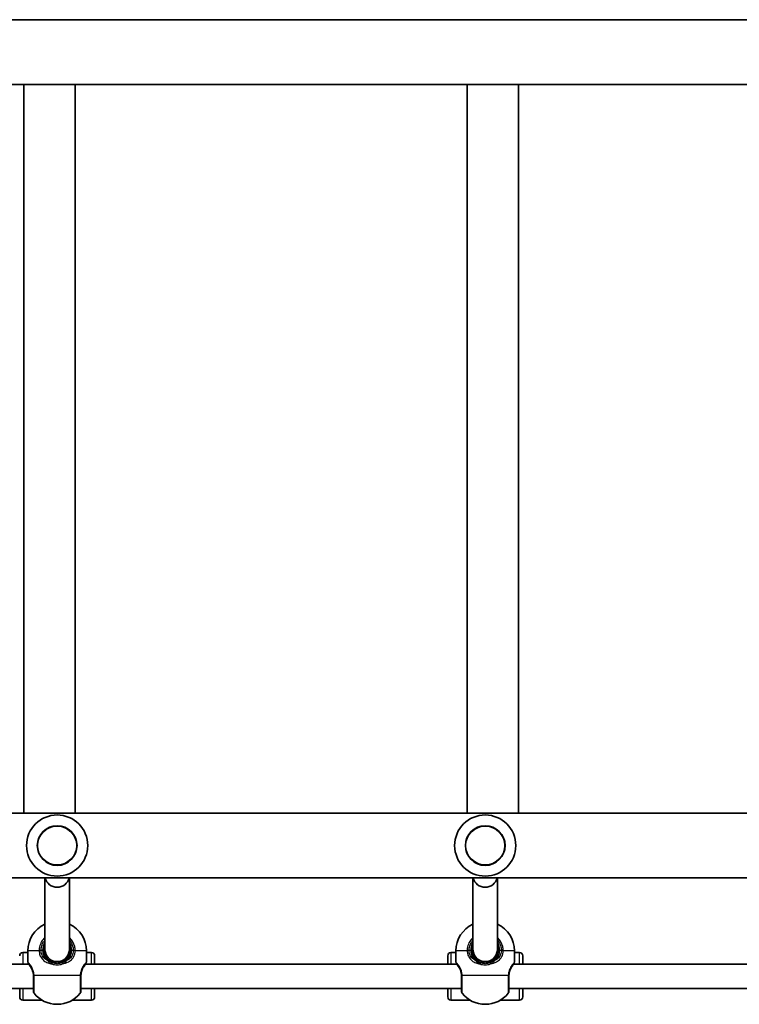
# Model space of a CAD drawing. Units: millimetres. Extents: x -4385 to 4595, y -3888 to 4185.
# Drawn here: x 733 to 1203, y -836 to -192 of the extents above; entities that cross this region are included whole.
import ezdxf

# ---------------------------------------------------------------- set-up
doc = ezdxf.new("R2010")
doc.units = ezdxf.units.MM
doc.layers.add('Widoczne (ISO)', color=7, linetype='Continuous', lineweight=35)
doc.layers.add('Widoczne wąskie (ISO)', color=7, linetype='Continuous', lineweight=25)

msp = doc.modelspace()

# ---------------------------------------------------------------- linework, layer by layer
at = {"layer": 'Widoczne (ISO)'}
for p, q in [((186.37, -192.1), (1607.67, -192.1)), ((478.87, -234.5), (735.17, -234.5)), ((768.87, -234.5), (735.17, -234.5)), ((735.17, -234.5), (735.17, -711.1)), ((768.87, -234.5), (1025.17, -234.5)), ((768.87, -234.5), (768.87, -711.1)), ((1058.87, -234.5), (1025.17, -234.5)), ((1025.17, -234.5), (1025.17, -711.1)), ((1058.87, -234.5), (1315.17, -234.5)), ((1058.87, -234.5), (1058.87, -711.1)), ((478.87, -711.1), (735.17, -711.1)), ((735.17, -711.1), (768.87, -711.1)), ((768.87, -711.1), (1025.17, -711.1)), ((1025.17, -711.1), (1058.87, -711.1)), ((1058.87, -711.1), (1315.17, -711.1)), ((186.37, -753.5), (1607.67, -753.5)), ((749.02, -753.5), (749.02, -800.2)), ((765.02, -753.5), (765.02, -800.2)), ((1029.02, -753.5), (1029.02, -800.2)), ((1045.02, -753.5), (1045.02, -800.2)), ((734.52, -802.35), (737.87, -802.35)), ((737.87, -808.35), (737.87, -801.08)), ((749.02, -800.2), (749.02, -803.72)), ((765.02, -800.2), (765.02, -803.72)), ((776.17, -808.35), (776.17, -801.08)), ((776.17, -802.35), (779.52, -802.35)), ((781.52, -804.35), (781.52, -809.85)), ((1012.52, -809.85), (1012.52, -804.35)), ((1014.52, -802.35), (1017.87, -802.35)), ((1017.87, -808.35), (1017.87, -801.08)), ((1029.02, -800.2), (1029.02, -803.72)), ((1045.02, -800.2), (1045.02, -803.72)), ((1056.17, -808.35), (1056.17, -801.08)), ((1056.17, -802.35), (1059.52, -802.35)), ((1061.52, -804.35), (1061.52, -809.85)), ((738.52, -809.85), (495.51, -809.85)), ((1018.52, -809.85), (775.51, -809.85)), ((1298.52, -809.85), (1055.51, -809.85)), ((741.52, -825.85), (492.52, -825.85)), ((732.52, -831.35), (732.52, -825.85)), ((1021.52, -825.85), (772.52, -825.85)), ((781.52, -825.85), (781.52, -831.35)), ((1012.52, -831.35), (1012.52, -825.85)), ((1301.52, -825.85), (1052.52, -825.85)), ((1061.52, -825.85), (1061.52, -831.35)), ((734.52, -833.35), (746.94, -833.35)), ((757.17, -836.15), (756.87, -836.15)), ((767.1, -833.35), (779.52, -833.35)), ((1014.52, -833.35), (1026.94, -833.35)), ((1037.17, -836.15), (1036.87, -836.15)), ((1047.1, -833.35), (1059.52, -833.35))]:
    msp.add_line(p, q, dxfattribs=at)
for centre in [(757.02, -732.3), (1037.02, -732.3)]:
    msp.add_circle(centre, 13, dxfattribs=at)
for centre, radius, start, end in [((757.02, -732.3), 20, 0, 180), ((1037.02, -732.3), 20, 0, 180), ((757.02, -732.3), 20, 180, 0), ((1037.02, -732.3), 20, 180, 0), ((757.02, -751.6), 8, 193.71666, 346.28334), ((1037.02, -751.6), 8, 193.71666, 346.28334), ((756.87, -801.08), 19, 114.40336, 180), ((757.17, -801.08), 19, 0, 65.59664), ((1036.87, -801.08), 19, 114.40336, 180), ((1037.17, -801.08), 19, 0, 65.59664), ((757.02, -800.85), 8.5, 160.25008, 180), ((757.02, -800.85), 8.5, 0, 19.74992), ((1037.02, -800.85), 8.5, 160.25008, 180), ((1037.02, -800.85), 8.5, 0, 19.74992), ((734.52, -804.35), 2, 90, 180), ((757.02, -800.2), 8, 180, 184.68309), ((757.02, -800.2), 8, 184.68309, 355.31691), ((757.02, -800.2), 8, 355.31691, 0), ((779.52, -804.35), 2, 0, 90), ((1014.52, -804.35), 2, 90, 180), ((1037.02, -800.2), 8, 180, 184.68309), ((1037.02, -800.2), 8, 184.68309, 355.31691), ((1037.02, -800.2), 8, 355.31691, 0), ((1059.52, -804.35), 2, 0, 90), ((738.87, -808.35), 1, 180, 207.62828), ((775.17, -808.35), 1, 332.37172, 0), ((1018.87, -808.35), 1, 180, 207.62828), ((1055.17, -808.35), 1, 332.37172, 0), ((743.52, -827.67), 2, 180, 218.25211), ((756.87, -817.15), 19, 218.25211, 270), ((757.17, -817.15), 19, 270, 321.74789), ((770.52, -827.67), 2, 321.74789, 0), ((1023.52, -827.67), 2, 180, 218.25211), ((1036.87, -817.15), 19, 218.25211, 270), ((1037.17, -817.15), 19, 270, 321.74789), ((1050.52, -827.67), 2, 321.74789, 0), ((734.52, -831.35), 2, 180, 270), ((779.52, -831.35), 2, 270, 0), ((1014.52, -831.35), 2, 180, 270), ((1059.52, -831.35), 2, 270, 0)]:
    msp.add_arc(centre, radius, start, end, dxfattribs=at)
for centre, start_param, end_param in [((757.02, -803.12), 2.571971, 2.60881), ((757.02, -803.12), 0.532783, 0.569621), ((1037.02, -803.12), 2.571971, 2.60881), ((1037.02, -803.12), 0.532783, 0.569621)]:
    msp.add_ellipse(centre, major_axis=(9.5, 0), ratio=0.946122, start_param=start_param, end_param=end_param, dxfattribs=at)
for points, knots in [([(751.57, -807.37), (751.18, -807.05), (750.83, -806.69), (749.96, -805.66), (749.51, -804.93), (748.92, -803.5), (748.73, -802.84), (748.55, -801.72), (748.52, -801.29), (748.52, -800.85)], [-7.1445053, -7.1445053, -7.1445053, -7.1445053, -6.9590612, -6.9590612, -6.6543405, -6.6543405, -6.41994, -6.41994, -6.2734397, -6.2734397, -6.2734397, -6.2734397]), ([(765.52, -800.85), (765.52, -802.06), (765.25, -803.27), (764.3, -805.38), (763.64, -806.29), (762.73, -807.15), (762.6, -807.26), (762.47, -807.37)], [-6.2734397, -6.2734397, -6.2734397, -6.2734397, -5.8665698, -5.8665698, -5.4650782, -5.4650782, -5.402374, -5.402374, -5.402374, -5.402374]), ([(1031.57, -807.37), (1031.18, -807.05), (1030.83, -806.69), (1029.96, -805.66), (1029.51, -804.93), (1028.92, -803.5), (1028.73, -802.84), (1028.55, -801.72), (1028.52, -801.29), (1028.52, -800.85)], [-7.1445053, -7.1445053, -7.1445053, -7.1445053, -6.9590612, -6.9590612, -6.6543405, -6.6543405, -6.41994, -6.41994, -6.2734397, -6.2734397, -6.2734397, -6.2734397]), ([(1045.52, -800.85), (1045.52, -802.06), (1045.25, -803.27), (1044.3, -805.38), (1043.64, -806.29), (1042.73, -807.15), (1042.6, -807.26), (1042.47, -807.37)], [-6.2734397, -6.2734397, -6.2734397, -6.2734397, -5.8665698, -5.8665698, -5.4650782, -5.4650782, -5.402374, -5.402374, -5.402374, -5.402374]), ([(738.26, -809.36), (738.23, -809.29), (738.2, -809.23), (738.14, -809.11), (738.11, -809.06), (738.06, -808.97), (738.05, -808.93), (738.01, -808.87), (738, -808.85), (737.99, -808.82), (737.98, -808.81), (737.98, -808.81)], [5.754988, 5.754988, 5.754988, 5.754988, 5.8212443, 5.8212443, 5.8875007, 5.8875007, 5.953757, 5.953757, 6.0200134, 6.0200134, 6.0862698, 6.0862698, 6.0862698, 6.0862698]), ([(738.26, -809.36), (738.31, -809.45), (738.36, -809.54), (738.47, -809.75), (738.53, -809.86), (738.66, -810.09), (738.74, -810.21), (738.9, -810.46), (738.98, -810.59), (739.16, -810.86), (739.26, -811), (739.36, -811.14)], [0, 0, 0, 0, 0.0695389, 0.0695389, 0.1390777, 0.1390777, 0.2086166, 0.2086166, 0.2781555, 0.2781555, 0.3476944, 0.3476944, 0.3476944, 0.3476944]), ([(739.36, -811.14), (739.51, -811.34), (739.66, -811.57), (740.15, -812.38), (740.5, -813.05), (741.03, -814.46), (741.22, -815.14), (741.43, -816.32), (741.48, -816.78), (741.5, -817.25)], [-0.9238247, -0.9238247, -0.9238247, -0.9238247, -0.7633722, -0.7633722, -0.4307699, -0.4307699, -0.1656807, -0.1656807, 0, 0, 0, 0]), ([(754.13, -808.84), (753.59, -808.65), (753.08, -808.4), (752.24, -807.89), (751.89, -807.64), (751.57, -807.37)], [0, 0, 0, 0, 0.1944859, 0.1944859, 0.3476944, 0.3476944, 0.3476944, 0.3476944]), ([(759.91, -808.84), (759.45, -809.01), (758.96, -809.14), (757.99, -809.31), (757.51, -809.35), (757.02, -809.35), (756.03, -809.35), (755.04, -809.17), (754.13, -808.84)], [-6.4175347, -6.4175347, -6.4175347, -6.4175347, -6.249703, -6.249703, -6.0862698, -6.0862698, -6.0862698, -5.754988, -5.754988, -5.754988, -5.754988]), ([(762.47, -807.37), (762.15, -807.64), (761.8, -807.89), (760.96, -808.4), (760.45, -808.65), (759.91, -808.84)], [-0.3476944, -0.3476944, -0.3476944, -0.3476944, -0.1944861, -0.1944861, 0, 0, 0, 0]), ([(772.53, -817.25), (772.57, -816.62), (772.65, -815.99), (772.99, -814.44), (773.32, -813.56), (774, -812.15), (774.35, -811.6), (774.66, -811.17), (774.67, -811.15), (774.68, -811.14)], [-3.4063648, -3.4063648, -3.4063648, -3.4063648, -3.1821449, -3.1821449, -2.8233931, -2.8233931, -2.4923005, -2.4923005, -2.4825401, -2.4825401, -2.4825401, -2.4825401]), ([(774.68, -811.14), (774.78, -811), (774.88, -810.86), (775.06, -810.59), (775.14, -810.46), (775.3, -810.21), (775.38, -810.09), (775.51, -809.86), (775.57, -809.75), (775.68, -809.54), (775.73, -809.45), (775.77, -809.36)], [0, 0, 0, 0, 0.0695388, 0.0695388, 0.1390777, 0.1390777, 0.2086165, 0.2086165, 0.2781554, 0.2781554, 0.3476942, 0.3476942, 0.3476942, 0.3476942]), ([(776.05, -808.81), (776.05, -808.81), (776.05, -808.82), (776.04, -808.85), (776.02, -808.87), (775.99, -808.93), (775.97, -808.97), (775.93, -809.06), (775.9, -809.11), (775.84, -809.23), (775.81, -809.29), (775.77, -809.36)], [6.0862698, 6.0862698, 6.0862698, 6.0862698, 6.1525228, 6.1525228, 6.2187757, 6.2187757, 6.2850287, 6.2850287, 6.3512817, 6.3512817, 6.4175347, 6.4175347, 6.4175347, 6.4175347]), ([(1018.26, -809.36), (1018.23, -809.29), (1018.2, -809.23), (1018.14, -809.11), (1018.11, -809.06), (1018.06, -808.97), (1018.05, -808.93), (1018.01, -808.87), (1018, -808.85), (1017.99, -808.82), (1017.98, -808.81), (1017.98, -808.81)], [5.754988, 5.754988, 5.754988, 5.754988, 5.8212443, 5.8212443, 5.8875007, 5.8875007, 5.953757, 5.953757, 6.0200134, 6.0200134, 6.0862698, 6.0862698, 6.0862698, 6.0862698]), ([(1018.26, -809.36), (1018.31, -809.45), (1018.36, -809.54), (1018.47, -809.75), (1018.53, -809.86), (1018.66, -810.09), (1018.74, -810.21), (1018.9, -810.46), (1018.98, -810.59), (1019.16, -810.86), (1019.26, -811), (1019.36, -811.14)], [0, 0, 0, 0, 0.0695389, 0.0695389, 0.1390777, 0.1390777, 0.2086166, 0.2086166, 0.2781555, 0.2781555, 0.3476944, 0.3476944, 0.3476944, 0.3476944]), ([(1019.36, -811.14), (1019.51, -811.34), (1019.66, -811.57), (1020.15, -812.38), (1020.5, -813.05), (1021.03, -814.46), (1021.22, -815.14), (1021.43, -816.32), (1021.48, -816.78), (1021.5, -817.25)], [-0.9238247, -0.9238247, -0.9238247, -0.9238247, -0.7633722, -0.7633722, -0.4307699, -0.4307699, -0.1656807, -0.1656807, 0, 0, 0, 0]), ([(1034.13, -808.84), (1033.59, -808.65), (1033.08, -808.4), (1032.24, -807.89), (1031.89, -807.64), (1031.57, -807.37)], [0, 0, 0, 0, 0.1944859, 0.1944859, 0.3476944, 0.3476944, 0.3476944, 0.3476944]), ([(1039.91, -808.84), (1039.45, -809.01), (1038.96, -809.14), (1037.99, -809.31), (1037.51, -809.35), (1037.02, -809.35), (1036.03, -809.35), (1035.04, -809.17), (1034.13, -808.84)], [-6.4175347, -6.4175347, -6.4175347, -6.4175347, -6.249703, -6.249703, -6.0862698, -6.0862698, -6.0862698, -5.754988, -5.754988, -5.754988, -5.754988]), ([(1042.47, -807.37), (1042.15, -807.64), (1041.8, -807.89), (1040.96, -808.4), (1040.45, -808.65), (1039.91, -808.84)], [-0.3476944, -0.3476944, -0.3476944, -0.3476944, -0.1944861, -0.1944861, 0, 0, 0, 0]), ([(1052.53, -817.25), (1052.57, -816.62), (1052.65, -815.99), (1052.99, -814.44), (1053.32, -813.56), (1054, -812.15), (1054.35, -811.6), (1054.66, -811.17), (1054.67, -811.15), (1054.68, -811.14)], [-3.4063648, -3.4063648, -3.4063648, -3.4063648, -3.1821449, -3.1821449, -2.8233931, -2.8233931, -2.4923005, -2.4923005, -2.4825401, -2.4825401, -2.4825401, -2.4825401]), ([(1054.68, -811.14), (1054.78, -811), (1054.88, -810.86), (1055.06, -810.59), (1055.14, -810.46), (1055.3, -810.21), (1055.38, -810.09), (1055.51, -809.86), (1055.57, -809.75), (1055.68, -809.54), (1055.73, -809.45), (1055.77, -809.36)], [0, 0, 0, 0, 0.0695388, 0.0695388, 0.1390777, 0.1390777, 0.2086165, 0.2086165, 0.2781554, 0.2781554, 0.3476942, 0.3476942, 0.3476942, 0.3476942]), ([(1056.05, -808.81), (1056.05, -808.81), (1056.05, -808.82), (1056.04, -808.85), (1056.02, -808.87), (1055.99, -808.93), (1055.97, -808.97), (1055.93, -809.06), (1055.9, -809.11), (1055.84, -809.23), (1055.81, -809.29), (1055.77, -809.36)], [6.0862698, 6.0862698, 6.0862698, 6.0862698, 6.1525228, 6.1525228, 6.2187757, 6.2187757, 6.2850287, 6.2850287, 6.3512817, 6.3512817, 6.4175347, 6.4175347, 6.4175347, 6.4175347]), ([(741.5, -817.25), (741.51, -817.35), (741.51, -817.45), (741.52, -817.65), (741.52, -817.75), (741.52, -817.85)], [0, 0, 0, 0, 0.03504151, 0.03504151, 0.07008301, 0.07008301, 0.07008301, 0.07008301]), ([(741.52, -817.85), (741.52, -818.54), (741.52, -819.22), (741.52, -820.94), (741.52, -821.96), (741.52, -824.08), (741.52, -825.12), (741.52, -826.75), (741.52, -827.31), (741.52, -827.63), (741.52, -827.67), (741.52, -827.67)], [0, 0, 0, 0, 0.206308, 0.206308, 0.5364, 0.5364, 0.96552, 0.96552, 1.422771, 1.422771, 1.587368, 1.587368, 1.587368, 1.587368]), ([(772.52, -817.85), (772.52, -817.75), (772.52, -817.65), (772.53, -817.45), (772.53, -817.35), (772.53, -817.25)], [0, 0, 0, 0, 0.03504151, 0.03504151, 0.07008301, 0.07008301, 0.07008301, 0.07008301]), ([(772.52, -827.67), (772.52, -827.67), (772.52, -827.57), (772.52, -826.96), (772.52, -826.14), (772.52, -823.89), (772.52, -822.48), (772.52, -819.93), (772.52, -818.9), (772.52, -817.85)], [1.587388, 1.587388, 1.587388, 1.587388, 1.842753, 1.842753, 2.356937, 2.356937, 2.86021, 2.86021, 3.174755, 3.174755, 3.174755, 3.174755]), ([(1021.5, -817.25), (1021.51, -817.35), (1021.51, -817.45), (1021.52, -817.65), (1021.52, -817.75), (1021.52, -817.85)], [0, 0, 0, 0, 0.03504151, 0.03504151, 0.07008301, 0.07008301, 0.07008301, 0.07008301]), ([(1021.52, -817.85), (1021.52, -818.54), (1021.52, -819.22), (1021.52, -820.94), (1021.52, -821.96), (1021.52, -824.08), (1021.52, -825.12), (1021.52, -826.75), (1021.52, -827.31), (1021.52, -827.63), (1021.52, -827.67), (1021.52, -827.67)], [0, 0, 0, 0, 0.206308, 0.206308, 0.5364, 0.5364, 0.96552, 0.96552, 1.422771, 1.422771, 1.587368, 1.587368, 1.587368, 1.587368]), ([(1052.52, -817.85), (1052.52, -817.75), (1052.52, -817.65), (1052.53, -817.45), (1052.53, -817.35), (1052.53, -817.25)], [0, 0, 0, 0, 0.03504151, 0.03504151, 0.07008301, 0.07008301, 0.07008301, 0.07008301]), ([(1052.52, -827.67), (1052.52, -827.67), (1052.52, -827.57), (1052.52, -826.96), (1052.52, -826.14), (1052.52, -823.89), (1052.52, -822.48), (1052.52, -819.93), (1052.52, -818.9), (1052.52, -817.85)], [1.587388, 1.587388, 1.587388, 1.587388, 1.842753, 1.842753, 2.356937, 2.356937, 2.86021, 2.86021, 3.174755, 3.174755, 3.174755, 3.174755])]:
    msp.add_open_spline(points, degree=3, knots=knots, dxfattribs=at)
at = {"layer": 'Widoczne wąskie (ISO)'}
for p, q in [((734.52, -802.35), (734.52, -809.85)), ((745.21, -801.08), (737.87, -801.08)), ((745.21, -800.82), (746.44, -800.85)), ((747.52, -800.85), (746.44, -800.85)), ((748.52, -800.85), (747.52, -800.85)), ((765.52, -800.85), (766.52, -800.85)), ((767.59, -800.85), (766.52, -800.85)), ((768.83, -800.82), (767.59, -800.85)), ((776.17, -801.08), (768.83, -801.08)), ((779.52, -809.85), (779.52, -802.35)), ((1014.52, -802.35), (1014.52, -809.85)), ((1025.21, -801.08), (1017.87, -801.08)), ((1025.21, -800.82), (1026.44, -800.85)), ((1027.52, -800.85), (1026.44, -800.85)), ((1028.52, -800.85), (1027.52, -800.85)), ((1045.52, -800.85), (1046.52, -800.85)), ((1047.59, -800.85), (1046.52, -800.85)), ((1048.83, -800.82), (1047.59, -800.85)), ((1056.17, -801.08), (1048.83, -801.08)), ((1059.52, -809.85), (1059.52, -802.35)), ((741.92, -817.15), (772.11, -817.15)), ((1021.92, -817.15), (1052.11, -817.15)), ((734.52, -825.85), (734.52, -833.35)), ((779.52, -833.35), (779.52, -825.85)), ((1014.52, -825.85), (1014.52, -833.35)), ((1059.52, -833.35), (1059.52, -825.85))]:
    msp.add_line(p, q, dxfattribs=at)
for centre in [(757.02, -732.3), (1037.02, -732.3)]:
    msp.add_circle(centre, 12.67, dxfattribs=at)
for centre, start, end in [((757.02, -800.85), 147.3631, 180), ((757.02, -800.85), 0, 32.6369), ((1037.02, -800.85), 147.3631, 180), ((1037.02, -800.85), 0, 32.6369)]:
    msp.add_arc(centre, 9.5, start, end, dxfattribs=at)
for centre, major_axis, ratio, start_param, end_param in [((746.44, -801.08), (-2, -0.04), 0.017021, 4.712019, 5.376605), ((767.59, -801.08), (2, -0.04), 0.017021, 0.90658, 1.571166), ((1026.44, -801.08), (-2, -0.04), 0.017021, 4.712019, 5.376605), ((1047.59, -801.08), (2, -0.04), 0.017021, 0.90658, 1.571166), ((739.16, -808.92), (-0.894, -0.447), 0.927093, 5.788402, 6.283185), ((750.93, -808.14), (0.641, 0.767), 0.417821, 0, 1.106968), ((753.79, -809.78), (0.34, 0.94), 0.167686, 0, 1.631356), ((760.25, -809.78), (-0.34, 0.94), 0.167686, 4.651829, 6.283185), ((763.11, -808.14), (-0.641, 0.767), 0.417821, 5.176217, 6.283185), ((774.88, -808.92), (0.894, -0.447), 0.927093, 0, 0.494784), ((1019.16, -808.92), (-0.894, -0.447), 0.927093, 5.788402, 6.283185), ((1030.93, -808.14), (0.641, 0.767), 0.417821, 0, 1.106968), ((1033.79, -809.78), (0.34, 0.94), 0.167686, 0, 1.631356), ((1040.25, -809.78), (-0.34, 0.94), 0.167686, 4.651829, 6.283185), ((1043.11, -808.14), (-0.641, 0.767), 0.417821, 5.176217, 6.283185), ((1054.88, -808.92), (0.894, -0.447), 0.927093, 0, 0.494784), ((743.5, -817.15), (-2, -0.1), 0.066229, 5.618598, 6.283185), ((743.52, -817.85), (-2, 0), 0.066765, 0, 0.664596), ((770.52, -817.85), (2, 0), 0.066765, 5.61859, 6.283185), ((770.54, -817.15), (2, -0.1), 0.066229, 0, 0.664588), ((1023.5, -817.15), (-2, -0.1), 0.066229, 5.618598, 6.283185), ((1023.52, -817.85), (-2, 0), 0.066765, 0, 0.664596), ((1050.52, -817.85), (2, 0), 0.066765, 5.61859, 6.283185), ((1050.54, -817.15), (2, -0.1), 0.066229, 0, 0.664588)]:
    msp.add_ellipse(centre, major_axis=major_axis, ratio=ratio, start_param=start_param, end_param=end_param, dxfattribs=at)
for points, knots in [([(749.02, -792.42), (748.17, -793.2), (747.44, -794.11), (746.22, -796.16), (745.76, -797.32), (745.32, -799.28), (745.23, -800.05), (745.21, -800.82)], [-0.8479331, -0.8479331, -0.8479331, -0.8479331, -0.5387277, -0.5387277, -0.2072029, -0.2072029, 0, 0, 0, 0]), ([(746.44, -800.85), (746.46, -800.16), (746.54, -799.47), (746.93, -797.72), (747.35, -796.68), (748.23, -795.18), (748.6, -794.67), (749.02, -794.19)], [0, 0, 0, 0, 0.2072029, 0.2072029, 0.5387277, 0.5387277, 0.728255, 0.728255, 0.728255, 0.728255]), ([(768.83, -800.82), (768.81, -799.97), (768.7, -799.12), (767.97, -796.16), (766.84, -794.18), (765.18, -792.58), (765.1, -792.5), (765.02, -792.42)], [-3.2688585, -3.2688585, -3.2688585, -3.2688585, -3.0398361, -3.0398361, -2.4510641, -2.4510641, -2.4209056, -2.4209056, -2.4209056, -2.4209056]), ([(765.02, -794.19), (766.11, -795.45), (766.9, -796.97), (767.48, -799.32), (767.58, -800.09), (767.59, -800.85)], [2.5405797, 2.5405797, 2.5405797, 2.5405797, 3.0398361, 3.0398361, 3.2688585, 3.2688585, 3.2688585, 3.2688585]), ([(1029.02, -792.42), (1028.17, -793.2), (1027.44, -794.11), (1026.22, -796.16), (1025.76, -797.32), (1025.32, -799.28), (1025.23, -800.05), (1025.21, -800.82)], [-0.8479331, -0.8479331, -0.8479331, -0.8479331, -0.5387277, -0.5387277, -0.2072029, -0.2072029, 0, 0, 0, 0]), ([(1026.44, -800.85), (1026.46, -800.16), (1026.54, -799.47), (1026.93, -797.72), (1027.35, -796.68), (1028.23, -795.18), (1028.6, -794.67), (1029.02, -794.19)], [0, 0, 0, 0, 0.2072029, 0.2072029, 0.5387277, 0.5387277, 0.728255, 0.728255, 0.728255, 0.728255]), ([(1048.83, -800.82), (1048.81, -799.97), (1048.7, -799.12), (1047.97, -796.16), (1046.84, -794.18), (1045.18, -792.58), (1045.1, -792.5), (1045.02, -792.42)], [-3.2688585, -3.2688585, -3.2688585, -3.2688585, -3.0398361, -3.0398361, -2.4510641, -2.4510641, -2.4209056, -2.4209056, -2.4209056, -2.4209056]), ([(1045.02, -794.19), (1046.11, -795.45), (1046.9, -796.97), (1047.48, -799.32), (1047.58, -800.09), (1047.59, -800.85)], [2.5405797, 2.5405797, 2.5405797, 2.5405797, 3.0398361, 3.0398361, 3.2688585, 3.2688585, 3.2688585, 3.2688585]), ([(745.21, -800.82), (745.21, -800.86), (745.21, -800.91), (745.21, -800.99), (745.21, -801.04), (745.21, -801.08)], [-0.02300051, -0.02300051, -0.02300051, -0.02300051, -0.01150026, -0.01150026, 0, 0, 0, 0]), ([(745.21, -801.08), (745.22, -801.63), (745.29, -802.18), (745.57, -803.57), (745.87, -804.39), (746.81, -806.1), (747.53, -806.94), (749.16, -808.21), (750.03, -808.68), (751.8, -809.37), (752.69, -809.61), (753.61, -809.78)], [0, 0, 0, 0, 0.164774, 0.164774, 0.428413, 0.428413, 0.76194, 0.76194, 1.048751, 1.048751, 1.304861, 1.304861, 1.304861, 1.304861]), ([(746.44, -801.05), (746.44, -801.01), (746.44, -800.98), (746.44, -800.91), (746.44, -800.88), (746.44, -800.85)], [0, 0, 0, 0, 0.01150026, 0.01150026, 0.02300051, 0.02300051, 0.02300051, 0.02300051]), ([(750.93, -807.56), (750.35, -807.29), (749.8, -806.98), (748.52, -806.04), (747.88, -805.32), (747.03, -803.87), (746.76, -803.17), (746.51, -801.98), (746.46, -801.51), (746.44, -801.05)], [-0.970901, -0.970901, -0.970901, -0.970901, -0.7619401, -0.7619401, -0.4284126, -0.4284126, -0.1647741, -0.1647741, 0, 0, 0, 0]), ([(747.52, -800.85), (747.52, -801.3), (747.56, -801.75), (747.75, -802.89), (747.96, -803.58), (748.63, -805.05), (749.13, -805.8), (750.1, -806.86), (750.5, -807.23), (750.93, -807.56)], [6.2734397, 6.2734397, 6.2734397, 6.2734397, 6.41994, 6.41994, 6.6543405, 6.6543405, 6.9590612, 6.9590612, 7.1445053, 7.1445053, 7.1445053, 7.1445053]), ([(760.43, -809.78), (760.43, -809.78), (760.44, -809.78), (761.84, -809.52), (763.18, -809.09), (765.34, -807.91), (766.21, -807.22), (767.66, -805.49), (768.2, -804.42), (768.7, -802.57), (768.81, -801.83), (768.83, -801.08)], [2.148581, 2.148581, 2.148581, 2.148581, 2.149908, 2.149908, 2.540044, 2.540044, 2.871378, 2.871378, 3.229571, 3.229571, 3.453442, 3.453442, 3.453442, 3.453442]), ([(763.11, -807.56), (763.25, -807.45), (763.4, -807.33), (764.42, -806.44), (765.16, -805.5), (766.22, -803.34), (766.52, -802.1), (766.52, -800.85)], [5.402374, 5.402374, 5.402374, 5.402374, 5.4650782, 5.4650782, 5.8665698, 5.8665698, 6.2734397, 6.2734397, 6.2734397, 6.2734397]), ([(767.59, -801.05), (767.58, -801.68), (767.48, -802.31), (767.03, -803.89), (766.54, -804.8), (765.25, -806.28), (764.47, -806.87), (763.43, -807.41), (763.27, -807.48), (763.11, -807.56)], [-3.453442, -3.453442, -3.453442, -3.453442, -3.2295712, -3.2295712, -2.871378, -2.871378, -2.5400444, -2.5400444, -2.482541, -2.482541, -2.482541, -2.482541]), ([(767.59, -800.85), (767.59, -800.88), (767.59, -800.91), (767.59, -800.98), (767.59, -801.01), (767.59, -801.05)], [0, 0, 0, 0, 0.01150026, 0.01150026, 0.02300051, 0.02300051, 0.02300051, 0.02300051]), ([(768.83, -801.08), (768.83, -801.04), (768.83, -800.99), (768.83, -800.91), (768.83, -800.86), (768.83, -800.82)], [-0.02300051, -0.02300051, -0.02300051, -0.02300051, -0.01150026, -0.01150026, 0, 0, 0, 0]), ([(1025.21, -800.82), (1025.21, -800.86), (1025.21, -800.91), (1025.21, -800.99), (1025.21, -801.04), (1025.21, -801.08)], [-0.02300051, -0.02300051, -0.02300051, -0.02300051, -0.01150026, -0.01150026, 0, 0, 0, 0]), ([(1025.21, -801.08), (1025.22, -801.63), (1025.29, -802.18), (1025.57, -803.57), (1025.87, -804.39), (1026.81, -806.1), (1027.53, -806.94), (1029.16, -808.21), (1030.03, -808.68), (1031.8, -809.37), (1032.69, -809.61), (1033.61, -809.78)], [0, 0, 0, 0, 0.164774, 0.164774, 0.428413, 0.428413, 0.76194, 0.76194, 1.048751, 1.048751, 1.304861, 1.304861, 1.304861, 1.304861]), ([(1026.44, -801.05), (1026.44, -801.01), (1026.44, -800.98), (1026.44, -800.91), (1026.44, -800.88), (1026.44, -800.85)], [0, 0, 0, 0, 0.01150026, 0.01150026, 0.02300051, 0.02300051, 0.02300051, 0.02300051]), ([(1030.93, -807.56), (1030.35, -807.29), (1029.8, -806.98), (1028.52, -806.04), (1027.88, -805.32), (1027.03, -803.87), (1026.76, -803.17), (1026.51, -801.98), (1026.46, -801.51), (1026.44, -801.05)], [-0.970901, -0.970901, -0.970901, -0.970901, -0.7619401, -0.7619401, -0.4284126, -0.4284126, -0.1647741, -0.1647741, 0, 0, 0, 0]), ([(1027.52, -800.85), (1027.52, -801.3), (1027.56, -801.75), (1027.75, -802.89), (1027.96, -803.58), (1028.63, -805.05), (1029.13, -805.8), (1030.1, -806.86), (1030.5, -807.23), (1030.93, -807.56)], [6.2734397, 6.2734397, 6.2734397, 6.2734397, 6.41994, 6.41994, 6.6543405, 6.6543405, 6.9590612, 6.9590612, 7.1445053, 7.1445053, 7.1445053, 7.1445053]), ([(1040.43, -809.78), (1040.43, -809.78), (1040.44, -809.78), (1041.84, -809.52), (1043.18, -809.09), (1045.34, -807.91), (1046.21, -807.22), (1047.66, -805.49), (1048.2, -804.42), (1048.7, -802.57), (1048.81, -801.83), (1048.83, -801.08)], [2.148581, 2.148581, 2.148581, 2.148581, 2.149908, 2.149908, 2.540044, 2.540044, 2.871378, 2.871378, 3.229571, 3.229571, 3.453442, 3.453442, 3.453442, 3.453442]), ([(1043.11, -807.56), (1043.25, -807.45), (1043.4, -807.33), (1044.42, -806.44), (1045.16, -805.5), (1046.22, -803.34), (1046.52, -802.1), (1046.52, -800.85)], [5.402374, 5.402374, 5.402374, 5.402374, 5.4650782, 5.4650782, 5.8665698, 5.8665698, 6.2734397, 6.2734397, 6.2734397, 6.2734397]), ([(1047.59, -801.05), (1047.58, -801.68), (1047.48, -802.31), (1047.03, -803.89), (1046.54, -804.8), (1045.25, -806.28), (1044.47, -806.87), (1043.43, -807.41), (1043.27, -807.48), (1043.11, -807.56)], [-3.453442, -3.453442, -3.453442, -3.453442, -3.2295712, -3.2295712, -2.871378, -2.871378, -2.5400444, -2.5400444, -2.482541, -2.482541, -2.482541, -2.482541]), ([(1047.59, -800.85), (1047.59, -800.88), (1047.59, -800.91), (1047.59, -800.98), (1047.59, -801.01), (1047.59, -801.05)], [0, 0, 0, 0, 0.01150026, 0.01150026, 0.02300051, 0.02300051, 0.02300051, 0.02300051]), ([(1048.83, -801.08), (1048.83, -801.04), (1048.83, -800.99), (1048.83, -800.91), (1048.83, -800.86), (1048.83, -800.82)], [-0.02300051, -0.02300051, -0.02300051, -0.02300051, -0.01150026, -0.01150026, 0, 0, 0, 0]), ([(739.36, -811.14), (739.1, -810.77), (738.87, -810.4), (738.45, -809.62), (738.29, -809.23), (738.17, -808.92)], [-0.3476944, -0.3476944, -0.3476944, -0.3476944, -0.194442, -0.194442, 0, 0, 0, 0]), ([(741.92, -817.15), (741.89, -816.6), (741.82, -816.05), (741.55, -814.67), (741.3, -813.87), (740.62, -812.22), (740.16, -811.43), (739.33, -810.22), (738.96, -809.77), (738.47, -809.22), (738.3, -809.04), (738.17, -808.92)], [0, 0, 0, 0, 0.165681, 0.165681, 0.43077, 0.43077, 0.763372, 0.763372, 1.062687, 1.062687, 1.257781, 1.257781, 1.257781, 1.257781]), ([(750.93, -807.56), (751.21, -807.93), (751.55, -808.29), (752.43, -809.07), (752.99, -809.47), (753.61, -809.78)], [-0.3476944, -0.3476944, -0.3476944, -0.3476944, -0.1944859, -0.1944859, 0, 0, 0, 0]), ([(753.61, -809.78), (754.69, -810.15), (755.85, -810.35), (757.02, -810.35), (757.59, -810.35), (758.17, -810.3), (759.31, -810.11), (759.88, -809.97), (760.43, -809.78)], [5.754988, 5.754988, 5.754988, 5.754988, 6.0862698, 6.0862698, 6.0862698, 6.249703, 6.249703, 6.4175347, 6.4175347, 6.4175347, 6.4175347]), ([(760.43, -809.78), (761.04, -809.47), (761.61, -809.07), (762.49, -808.29), (762.82, -807.93), (763.11, -807.56)], [0, 0, 0, 0, 0.1944861, 0.1944861, 0.3476944, 0.3476944, 0.3476944, 0.3476944]), ([(775.86, -808.92), (775.64, -809.14), (775.3, -809.5), (774.49, -810.52), (774.03, -811.16), (773.14, -812.82), (772.71, -813.84), (772.27, -815.67), (772.16, -816.4), (772.11, -817.15)], [2.148584, 2.148584, 2.148584, 2.148584, 2.4923, 2.4923, 2.823393, 2.823393, 3.182145, 3.182145, 3.406365, 3.406365, 3.406365, 3.406365]), ([(775.86, -808.92), (775.75, -809.23), (775.58, -809.63), (775.16, -810.42), (774.94, -810.78), (774.68, -811.14)], [-0.3476942, -0.3476942, -0.3476942, -0.3476942, -0.1506449, -0.1506449, 0, 0, 0, 0]), ([(776.17, -808.35), (776.17, -808.35), (776.14, -808.4), (776.04, -808.58), (775.96, -808.73), (775.86, -808.92)], [6.0862698, 6.0862698, 6.0862698, 6.0862698, 6.249703, 6.249703, 6.4175347, 6.4175347, 6.4175347, 6.4175347]), ([(1019.36, -811.14), (1019.1, -810.77), (1018.87, -810.4), (1018.45, -809.62), (1018.29, -809.23), (1018.17, -808.92)], [-0.3476944, -0.3476944, -0.3476944, -0.3476944, -0.194442, -0.194442, 0, 0, 0, 0]), ([(1021.92, -817.15), (1021.89, -816.6), (1021.82, -816.05), (1021.55, -814.67), (1021.3, -813.87), (1020.62, -812.22), (1020.16, -811.43), (1019.33, -810.22), (1018.96, -809.77), (1018.47, -809.22), (1018.3, -809.04), (1018.17, -808.92)], [0, 0, 0, 0, 0.165681, 0.165681, 0.43077, 0.43077, 0.763372, 0.763372, 1.062687, 1.062687, 1.257781, 1.257781, 1.257781, 1.257781]), ([(1030.93, -807.56), (1031.21, -807.93), (1031.55, -808.29), (1032.43, -809.07), (1032.99, -809.47), (1033.61, -809.78)], [-0.3476944, -0.3476944, -0.3476944, -0.3476944, -0.1944859, -0.1944859, 0, 0, 0, 0]), ([(1033.61, -809.78), (1034.69, -810.15), (1035.85, -810.35), (1037.02, -810.35), (1037.59, -810.35), (1038.17, -810.3), (1039.31, -810.11), (1039.88, -809.97), (1040.43, -809.78)], [5.754988, 5.754988, 5.754988, 5.754988, 6.0862698, 6.0862698, 6.0862698, 6.249703, 6.249703, 6.4175347, 6.4175347, 6.4175347, 6.4175347]), ([(1040.43, -809.78), (1041.04, -809.47), (1041.61, -809.07), (1042.49, -808.29), (1042.82, -807.93), (1043.11, -807.56)], [0, 0, 0, 0, 0.1944861, 0.1944861, 0.3476944, 0.3476944, 0.3476944, 0.3476944]), ([(1055.86, -808.92), (1055.64, -809.14), (1055.3, -809.5), (1054.49, -810.52), (1054.03, -811.16), (1053.14, -812.82), (1052.71, -813.84), (1052.27, -815.67), (1052.16, -816.4), (1052.11, -817.15)], [2.148584, 2.148584, 2.148584, 2.148584, 2.4923, 2.4923, 2.823393, 2.823393, 3.182145, 3.182145, 3.406365, 3.406365, 3.406365, 3.406365]), ([(1055.86, -808.92), (1055.75, -809.23), (1055.58, -809.63), (1055.16, -810.42), (1054.94, -810.78), (1054.68, -811.14)], [-0.3476942, -0.3476942, -0.3476942, -0.3476942, -0.1506449, -0.1506449, 0, 0, 0, 0]), ([(1056.17, -808.35), (1056.17, -808.35), (1056.14, -808.4), (1056.04, -808.58), (1055.96, -808.73), (1055.86, -808.92)], [6.0862698, 6.0862698, 6.0862698, 6.0862698, 6.249703, 6.249703, 6.4175347, 6.4175347, 6.4175347, 6.4175347]), ([(741.94, -817.93), (741.94, -817.8), (741.94, -817.67), (741.94, -817.41), (741.93, -817.28), (741.92, -817.15)], [-0.07008301, -0.07008301, -0.07008301, -0.07008301, -0.03504151, -0.03504151, 0, 0, 0, 0]), ([(741.95, -828.91), (741.95, -828.91), (741.95, -828.86), (741.95, -828.51), (741.95, -827.88), (741.95, -826.05), (741.95, -824.9), (741.95, -822.53), (741.94, -821.39), (741.94, -819.46), (741.94, -818.7), (741.94, -817.93)], [-1.587368, -1.587368, -1.587368, -1.587368, -1.422771, -1.422771, -0.96552, -0.96552, -0.5364, -0.5364, -0.206308, -0.206308, 0, 0, 0, 0]), ([(772.11, -817.15), (772.11, -817.28), (772.1, -817.41), (772.09, -817.67), (772.09, -817.8), (772.09, -817.93)], [-0.07008301, -0.07008301, -0.07008301, -0.07008301, -0.03504151, -0.03504151, 0, 0, 0, 0]), ([(772.09, -817.93), (772.09, -819.1), (772.09, -820.26), (772.09, -823.1), (772.09, -824.69), (772.09, -827.2), (772.09, -828.12), (772.09, -828.8), (772.09, -828.91), (772.09, -828.91)], [-3.174755, -3.174755, -3.174755, -3.174755, -2.86021, -2.86021, -2.356937, -2.356937, -1.842753, -1.842753, -1.587388, -1.587388, -1.587388, -1.587388]), ([(1021.94, -817.93), (1021.94, -817.8), (1021.94, -817.67), (1021.94, -817.41), (1021.93, -817.28), (1021.92, -817.15)], [-0.07008301, -0.07008301, -0.07008301, -0.07008301, -0.03504151, -0.03504151, 0, 0, 0, 0]), ([(1021.95, -828.91), (1021.95, -828.91), (1021.95, -828.86), (1021.95, -828.51), (1021.95, -827.88), (1021.95, -826.05), (1021.95, -824.9), (1021.95, -822.53), (1021.94, -821.39), (1021.94, -819.46), (1021.94, -818.7), (1021.94, -817.93)], [-1.587368, -1.587368, -1.587368, -1.587368, -1.422771, -1.422771, -0.96552, -0.96552, -0.5364, -0.5364, -0.206308, -0.206308, 0, 0, 0, 0]), ([(1052.11, -817.15), (1052.11, -817.28), (1052.1, -817.41), (1052.09, -817.67), (1052.09, -817.8), (1052.09, -817.93)], [-0.07008301, -0.07008301, -0.07008301, -0.07008301, -0.03504151, -0.03504151, 0, 0, 0, 0]), ([(1052.09, -817.93), (1052.09, -819.1), (1052.09, -820.26), (1052.09, -823.1), (1052.09, -824.69), (1052.09, -827.2), (1052.09, -828.12), (1052.09, -828.8), (1052.09, -828.91), (1052.09, -828.91)], [-3.174755, -3.174755, -3.174755, -3.174755, -2.86021, -2.86021, -2.356937, -2.356937, -1.842753, -1.842753, -1.587388, -1.587388, -1.587388, -1.587388])]:
    msp.add_open_spline(points, degree=3, knots=knots, dxfattribs=at)
for points in [[(738.17, -808.92), (737.98, -808.55), (737.87, -808.35), (737.87, -808.35)], [(1018.17, -808.92), (1017.98, -808.55), (1017.87, -808.35), (1017.87, -808.35)]]:
    msp.add_open_spline(points, degree=3, dxfattribs=at)

doc.saveas('drawing.dxf')
